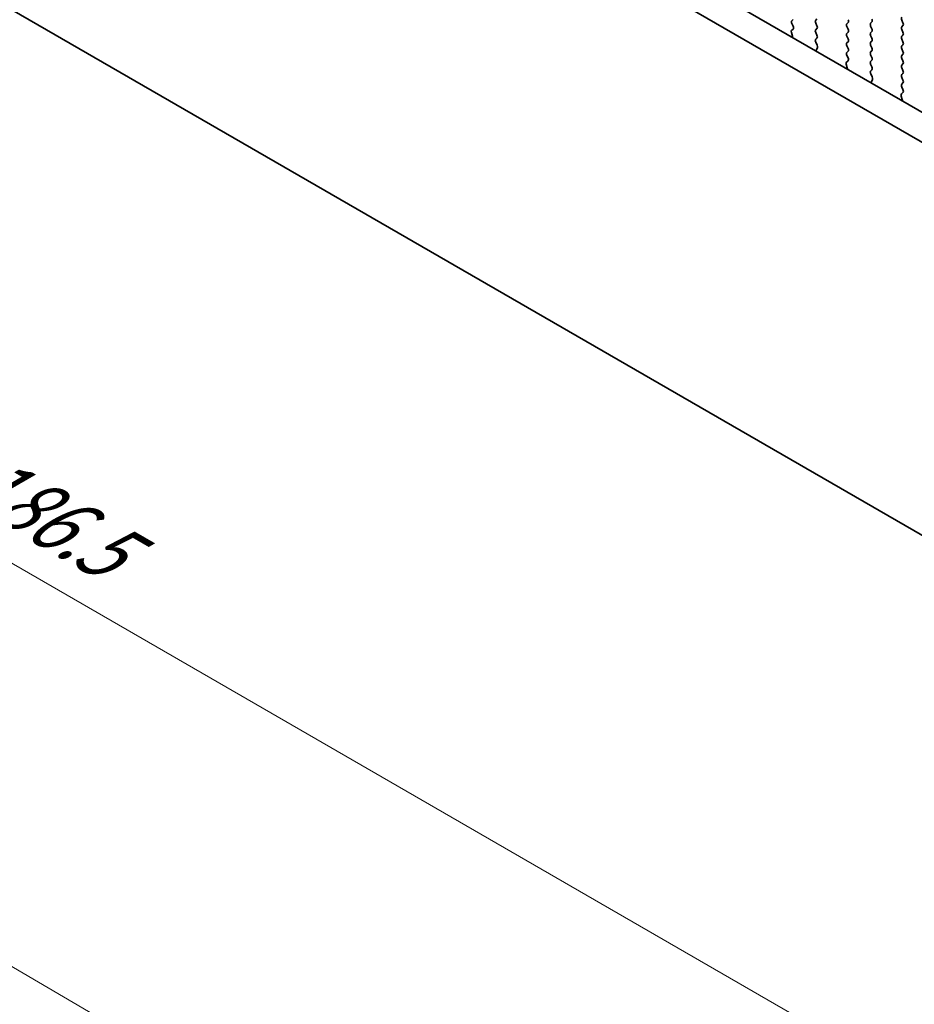
# Model space of a CAD drawing. Units: millimetres. Extents: x 0 to 5599, y 0 to 843.
# Drawn here: x 118 to 179, y 188 to 256 of the extents above; entities that cross this region are included whole.
import ezdxf

# ---------------------------------------------------------------- set-up
doc = ezdxf.new("R2010")
doc.units = ezdxf.units.MM
doc.layers.add('Dimension (ISO)', color=7, linetype='Continuous', lineweight=18)
doc.layers.add('Visible (ISO)', color=7, linetype='Continuous', lineweight=35)
doc.styles.add('Note Text (TK)', font='MS PGothic.ttf')
doc.dimstyles.new('Default - Method 1b (TK)', dxfattribs={"dimscale": 2, "dimtxt": 2.5, "dimasz": 2.5, "dimexe": 1, "dimexo": 1.5, "dimgap": 1, "dimtad": 1, "dimtoh": 1, "dimrnd": 1e-08, "dimdsep": 46, "dimtxsty": 'Note Text (TK)', "dimcen": 0.09, "dimdle": 5, "dimclrd": 100, "dimclre": 100, "dimclrt": 7, "dimadec": 1, "dimazin": 1, "dimtfac": 1, "dimtmove": 0, "dimatfit": 3, "dimfxl": 1, "dimtolj": 1, "dimlwd": -1, "dimlwe": -1, "dimarcsym": 0})

# ---------------------------------------------------------------- blocks, each defined once
blk = doc.blocks.new('*D14')
at = {"layer": 'Defpoints', "color": 0}
for p in [(89.192, 277.491), (52.422, 256.263), (221.067, 201.353)]:
    blk.add_point(p, dxfattribs=at)
at = {"layer": 'Dimension (ISO)', "color": 100}
for p, q in [((86.192, 275.759), (50.422, 255.108)), ((179.967, 182.624), (56.752, 253.763)), ((218.067, 199.621), (182.298, 178.97))]:
    blk.add_line(p, q, dxfattribs=at)
for points in [[(57.169, 254.484), (56.336, 253.041), (52.422, 256.263)], [(180.384, 183.346), (179.551, 181.903), (184.298, 180.124)]]:
    blk.add_solid(points, dxfattribs=at)
at = {"layer": 'Dimension (ISO)', "color": 7, "insert": (115.074, 224.756), "char_height": 5, "attachment_point": 4, "rotation": 330, "style": 'Note Text (TK)'}
blk.add_mtext('\\A1;{\\Q30.000;\\W0.816;\\H0.816x;186.5}', dxfattribs=at)
blk = doc.blocks.new('*D15')
at = {"layer": 'Defpoints', "color": 0}
for p in [(88.485, 285.452), (22.017, 247.077), (236.27, 189.922)]:
    blk.add_point(p, dxfattribs=at)
at = {"layer": 'Dimension (ISO)', "color": 100}
for p, q in [((85.495, 283.726), (20.024, 245.926)), ((173.264, 158.563), (26.332, 244.551)), ((233.28, 188.196), (175.586, 154.887))]:
    blk.add_line(p, q, dxfattribs=at)
for points in [[(26.753, 245.27), (25.911, 243.832), (22.017, 247.077)], [(173.685, 159.282), (172.843, 157.844), (177.58, 156.038)]]:
    blk.add_solid(points, dxfattribs=at)
at = {"layer": 'Dimension (ISO)', "color": 7, "insert": (95.868, 208.941), "char_height": 5, "attachment_point": 4, "rotation": 329.66284, "style": 'Note Text (TK)'}
blk.add_mtext('\\A1;{\\H0.816x;\\Q29.663;\\W0.819;※220}', dxfattribs=at)

msp = doc.modelspace()

# ---------------------------------------------------------------- linework, layer by layer
at = {"layer": 'Visible (ISO)'}
for p, q in [((103.6746, 293.3008), (209.0691, 232.4513)), ((208.3521, 230.824), (101.9068, 292.2802)), ((98.3841, 267.4893), (211.8748, 201.9655)), ((171.1171, 255.6093), (171.0323, 255.5277)), ((171.0323, 255.3317), (171.116, 255.1546)), ((172.6586, 255.5685), (172.7435, 255.6501)), ((172.7435, 255.1929), (172.6586, 255.3725)), ((174.8648, 255.4052), (174.78, 255.3235)), ((176.4063, 255.3644), (176.4912, 255.446)), ((178.5276, 255.5766), (178.6125, 255.397)), ((170.999, 254.7203), (171.0685, 254.4808)), ((171.1144, 254.9572), (171.0186, 254.8703)), ((172.6586, 254.9153), (172.7435, 254.9969)), ((172.7435, 254.5397), (172.6586, 254.7193)), ((174.78, 255.1276), (174.8648, 254.9479)), ((174.8648, 254.752), (174.78, 254.6703)), ((176.4912, 254.9888), (176.4063, 255.1684)), ((176.4063, 254.7112), (176.4912, 254.7928)), ((178.6125, 255.2011), (178.5276, 255.1194)), ((178.5276, 254.9235), (178.6125, 254.7438)), ((172.6598, 254.2632), (172.7435, 254.3437)), ((172.7572, 253.8665), (172.6613, 254.0641)), ((174.78, 254.4744), (174.8648, 254.2947)), ((174.8648, 254.0988), (174.78, 254.0171)), ((176.4912, 254.3356), (176.4063, 254.5152)), ((176.4063, 254.058), (176.4912, 254.1396)), ((178.6125, 254.5479), (178.5276, 254.4662)), ((178.5276, 254.2703), (178.6125, 254.0906)), ((172.7072, 253.5347), (172.7768, 253.6939)), ((174.78, 253.8212), (174.8648, 253.6416)), ((174.8648, 253.4456), (174.78, 253.3639)), ((176.4912, 253.6824), (176.4063, 253.862)), ((176.4063, 253.4048), (176.4912, 253.4864)), ((178.6125, 253.8947), (178.5276, 253.813)), ((178.5276, 253.6171), (178.6125, 253.4374)), ((174.8621, 252.7935), (174.7663, 252.7065)), ((174.78, 253.168), (174.8636, 252.9909)), ((176.4912, 253.0292), (176.4063, 253.2088)), ((176.4063, 252.7516), (176.4912, 252.8332)), ((178.6125, 253.2415), (178.5276, 253.1598)), ((178.5276, 252.9639), (178.6125, 252.7842)), ((178.6125, 252.5883), (178.5276, 252.5066)), ((174.7467, 252.5566), (174.8162, 252.3171)), ((176.4912, 252.376), (176.4063, 252.5556)), ((176.4075, 252.0995), (176.4912, 252.18)), ((178.5276, 252.3107), (178.6125, 252.131)), ((178.6125, 251.9351), (178.5276, 251.8534)), ((176.5048, 251.7028), (176.409, 251.9004)), ((176.4549, 251.371), (176.5244, 251.5302)), ((178.5276, 251.6575), (178.6125, 251.4778)), ((178.6125, 251.2819), (178.5276, 251.2002)), ((178.6098, 250.6298), (178.5139, 250.5428)), ((178.5276, 251.0043), (178.6113, 250.8271)), ((178.4944, 250.3929), (178.5639, 250.1534))]:
    msp.add_line(p, q, dxfattribs=at)
for centre, major_axis, start_param, end_param in [((171.1454, 255.3644), (-0.1, 0.1732), 0.1418971, 1.4288993), ((172.7718, 255.4052), (-0.1, 0.1732), 0.1418971, 1.4288993), ((174.8931, 255.1602), (-0.1, 0.1732), 0.1418971, 1.4288993), ((174.7517, 255.5685), (0.1, -0.1732), 0.1418971, 1.4288993), ((176.5194, 255.2011), (-0.1, 0.1732), 0.1418971, 1.4288993), ((176.378, 255.6093), (0.1, -0.1732), 0.1418971, 1.4288993), ((178.6408, 255.6093), (-0.1, 0.1732), 0.1418971, 1.4288993), ((178.4993, 255.3644), (0.1, -0.1732), 0.1418971, 1.4288993), ((171.1302, 254.7055), (-0.1, 0.1732), 0.1242358, 1.1681528), ((171.0028, 255.1219), (0.1, -0.1732), 0.1242358, 1.4288993), ((172.7718, 254.752), (-0.1, 0.1732), 0.1418971, 1.4288993), ((172.6304, 255.1602), (0.1, -0.1732), 0.1418971, 1.4288993), ((174.8931, 254.507), (-0.1, 0.1732), 0.1418971, 1.4288993), ((174.7517, 254.9153), (0.1, -0.1732), 0.1418971, 1.4288993), ((176.5194, 254.5479), (-0.1, 0.1732), 0.1418971, 1.4288993), ((176.378, 254.9561), (0.1, -0.1732), 0.1418971, 1.4288993), ((178.6408, 254.9561), (-0.1, 0.1732), 0.1418971, 1.4288993), ((178.4993, 254.7112), (0.1, -0.1732), 0.1418971, 1.4288993), ((170.9373, 254.4956), (0.1, -0.1732), 0.6072353, 1.1681528), ((172.773, 254.0999), (-0.1, 0.1732), 0.1418971, 1.4465605), ((172.6304, 254.507), (0.1, -0.1732), 0.1418971, 1.4288993), ((174.8931, 253.8538), (-0.1, 0.1732), 0.1418971, 1.4288993), ((174.7517, 254.2621), (0.1, -0.1732), 0.1418971, 1.4288993), ((176.5194, 253.8947), (-0.1, 0.1732), 0.1418971, 1.4288993), ((176.378, 254.3029), (0.1, -0.1732), 0.1418971, 1.4288993), ((178.6408, 254.3029), (-0.1, 0.1732), 0.1418971, 1.4288993), ((178.4993, 254.058), (0.1, -0.1732), 0.1418971, 1.4288993), ((172.8384, 253.398), (-0.1, 0.1732), 0.4026436, 0.963561), ((172.6456, 253.8307), (-0.1, 0.1732), 3.5442362, 4.5881532), ((174.8931, 253.2006), (-0.1, 0.1732), 0.1418971, 1.4288993), ((174.7517, 253.6089), (0.1, -0.1732), 0.1418971, 1.4288993), ((176.5194, 253.2415), (-0.1, 0.1732), 0.1418971, 1.4288993), ((176.378, 253.6497), (0.1, -0.1732), 0.1418971, 1.4288993), ((178.6408, 253.6497), (-0.1, 0.1732), 0.1418971, 1.4288993), ((178.4993, 253.4048), (0.1, -0.1732), 0.1418971, 1.4288993), ((174.8779, 252.5418), (-0.1, 0.1732), 0.1242358, 1.1681528), ((174.7505, 252.9582), (0.1, -0.1732), 0.1242358, 1.4288993), ((176.5194, 252.5883), (-0.1, 0.1732), 0.1418971, 1.4288993), ((176.378, 252.9965), (0.1, -0.1732), 0.1418971, 1.4288993), ((178.6408, 252.9965), (-0.1, 0.1732), 0.1418971, 1.4288993), ((178.4993, 252.7516), (0.1, -0.1732), 0.1418971, 1.4288993), ((174.685, 252.3319), (0.1, -0.1732), 0.6072353, 1.1681528), ((176.5206, 251.9362), (-0.1, 0.1732), 0.1418971, 1.4465605), ((176.378, 252.3433), (0.1, -0.1732), 0.1418971, 1.4288993), ((178.6408, 252.3433), (-0.1, 0.1732), 0.1418971, 1.4288993), ((178.4993, 252.0984), (0.1, -0.1732), 0.1418971, 1.4288993), ((176.5861, 251.2343), (-0.1, 0.1732), 0.4026436, 0.963561), ((176.3932, 251.6669), (-0.1, 0.1732), 3.5442362, 4.5881532), ((178.6408, 251.6901), (-0.1, 0.1732), 0.1418971, 1.4288993), ((178.4993, 251.4452), (0.1, -0.1732), 0.1418971, 1.4288993), ((178.6408, 251.0369), (-0.1, 0.1732), 0.1418971, 1.4288993), ((178.4982, 250.7945), (0.1, -0.1732), 0.1242358, 1.4288993), ((178.6256, 250.3781), (-0.1, 0.1732), 0.1242358, 1.1681528), ((178.4327, 250.1682), (0.1, -0.1732), 0.6072353, 1.1681528)]:
    msp.add_ellipse(centre, major_axis=major_axis, ratio=0.5773503, start_param=start_param, end_param=end_param, dxfattribs=at)

# ---------------------------------------------------------------- dimensions: what is measured, and where the dimension line sits
at = {"layer": 'Dimension (ISO)', "color": 100}
for base, p1, p2, angle, text, override, picture, middle in [((22.017, 247.0767), (236.2696, 189.9224), (88.485, 285.452), 329.662836, '{\\H0.816x;\\Q29.663;\\W0.819;※<>}', {"dimtoh": 0, "dimdec": 2, "dimlfac": 1.251452, "dimpost": '', "dimtp": 0, "dimtm": 0, "dimtdec": 2, "dimtofl": 0, "dimatfit": 1}, '*D15', (99.7984, 201.5572)), ((52.4222, 256.2625), (221.0672, 201.3531), (89.1918, 277.4914), 330, '{\\Q30.000;\\W0.816;\\H0.816x;<>}', {"dimtoh": 0, "dimdec": 2, "dimlfac": 1.224745, "dimtp": 0, "dimtm": 0, "dimtdec": 2, "dimtofl": 0, "dimatfit": 1}, '*D14', (118.3599, 218.1934))]:
    dim = msp.add_linear_dim(base=base, p1=p1, p2=p2, angle=angle, text=text, dimstyle='Default - Method 1b (TK)', override=override, dxfattribs=at)
    dim.commit()
    dim.dimension.update_dxf_attribs({"geometry": picture, "text_midpoint": middle, "dimtype": 160})

doc.saveas('drawing.dxf')
